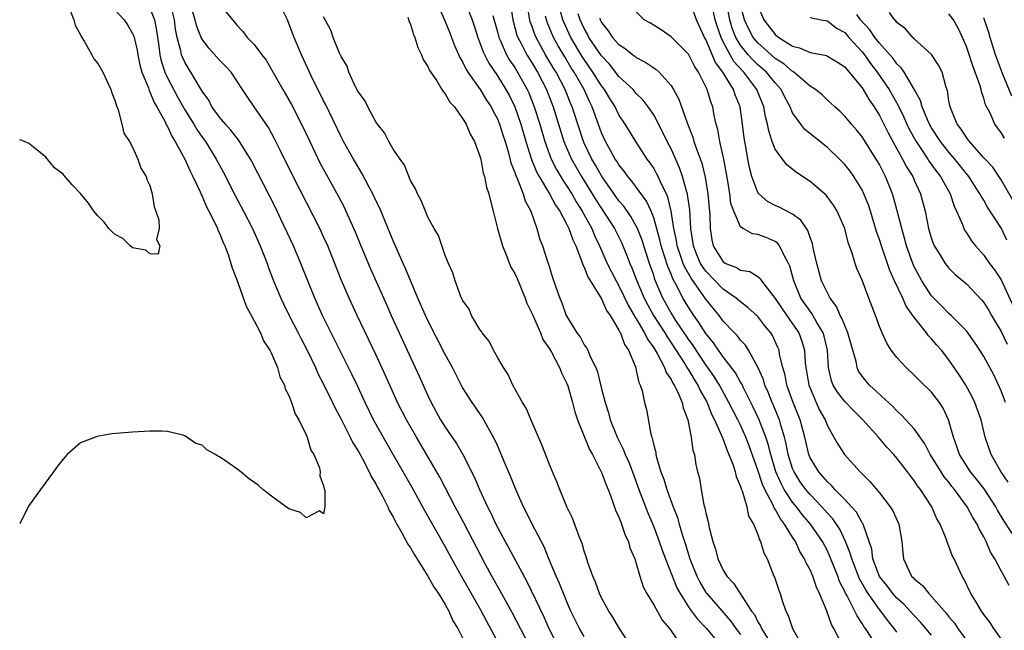
# Model space of a CAD drawing. Units: inches. Extents: x 2598000 to 2601000, y 1503000 to 1506000.
# Drawn here: x 2598000 to 2598113, y 1505803 to 1505873 of the extents above; entities that cross this region are included whole.
import ezdxf

# ---------------------------------------------------------------- set-up
doc = ezdxf.new("R2010")
doc.units = ezdxf.units.IN
doc.header["$MEASUREMENT"] = 0
doc.layers.add('LD25981503_2ft', color=63, linetype='Continuous')

msp = doc.modelspace()

# ---------------------------------------------------------------- linework, layer by layer
at = {"layer": 'LD25981503_2ft'}
for points, elevation in [([(2598047.72, 1505875.72), (2598049, 1505872.84), (2598049.51, 1505871.51), (2598049.72, 1505871), (2598050.07, 1505870.07), (2598050.69, 1505868.69), (2598051, 1505868.2), (2598051.37, 1505867.37), (2598051.61, 1505867), (2598053.02, 1505865), (2598053.76, 1505863.76), (2598054.27, 1505863), (2598054.51, 1505862.51), (2598055, 1505861.64), (2598055.26, 1505861), (2598055.67, 1505859.67), (2598055.9, 1505859), (2598056.29, 1505857.71), (2598056.56, 1505856.56), (2598057, 1505855.46), (2598057.11, 1505855.11), (2598057.31, 1505854.69), (2598057.97, 1505853), (2598058.19, 1505852.19), (2598058.86, 1505851), (2598059.56, 1505849), (2598059.86, 1505847.86), (2598060.21, 1505847), (2598060.77, 1505845.23), (2598060.9, 1505844.9), (2598061.36, 1505843.36), (2598061.73, 1505842.27), (2598062.18, 1505841), (2598062.44, 1505840.44), (2598062.94, 1505839), (2598063, 1505838.87), (2598064.16, 1505837), (2598064.53, 1505836.53), (2598065, 1505835.64), (2598065.27, 1505835.27), (2598065.4, 1505835), (2598065.66, 1505834.34), (2598066.34, 1505833), (2598066.53, 1505832.53), (2598067, 1505830.58), (2598067.41, 1505829), (2598067.79, 1505827.79), (2598068, 1505827), (2598068.79, 1505825), (2598069.53, 1505823.53), (2598069.72, 1505823), (2598070.12, 1505822.12), (2598070.55, 1505821), (2598071.28, 1505819), (2598072.04, 1505817), (2598072.31, 1505816.31), (2598073, 1505814.7), (2598073.64, 1505813), (2598073.99, 1505811.99), (2598074.35, 1505811), (2598075.67, 1505807.67), (2598076.04, 1505807), (2598077.19, 1505805.19), (2598077.36, 1505805), (2598078.05, 1505804.05), (2598079.07, 1505803), (2598080.73, 1505801)], 8086), ([(2598055.88, 1505799.88), (2598053.78, 1505803.78), (2598053.09, 1505805.09), (2598050.87, 1505809), (2598049.76, 1505811), (2598049, 1505812.41), (2598046.6, 1505816.6), (2598045.2, 1505819.2), (2598043.01, 1505823), (2598040.75, 1505827), (2598039.77, 1505829), (2598038.9, 1505830.9), (2598038.26, 1505832.26), (2598034.88, 1505839), (2598033.97, 1505841), (2598032.38, 1505845), (2598031.51, 1505847), (2598030.08, 1505850.08), (2598029.44, 1505851.44), (2598028.78, 1505852.78), (2598026.71, 1505856.71), (2598026.56, 1505857), (2598025.2, 1505859.2), (2598025, 1505859.43), (2598024.32, 1505860.32), (2598023.68, 1505861), (2598023, 1505861.8), (2598022.52, 1505862.52), (2598022.13, 1505863), (2598021.76, 1505863.76), (2598021, 1505864.81), (2598019.71, 1505867), (2598019.42, 1505867.42), (2598019, 1505868.16), (2598018.73, 1505868.73), (2598018.64, 1505869), (2598018.57, 1505869.43), (2598018.15, 1505871), (2598017.95, 1505871.95), (2598017.81, 1505873), (2598017.32, 1505875)], 8074), ([(2598023, 1505874.83), (2598024.5, 1505873), (2598024.74, 1505872.74), (2598025, 1505872.39), (2598025.69, 1505871.69), (2598026.19, 1505871), (2598027, 1505870.17), (2598027.89, 1505869), (2598028.38, 1505868.38), (2598030.3, 1505865), (2598031.29, 1505863.29), (2598032.46, 1505861), (2598033.4, 1505859), (2598034.57, 1505856.57), (2598035.27, 1505855.27), (2598036.7, 1505852.7), (2598037.39, 1505851.39), (2598037.57, 1505851), (2598038.63, 1505848.63), (2598039.29, 1505847), (2598040.38, 1505844.38), (2598042.25, 1505840.25), (2598042.79, 1505839), (2598043.69, 1505837), (2598046.01, 1505832.01), (2598046.45, 1505831), (2598047, 1505829.79), (2598047.38, 1505829), (2598048.47, 1505827), (2598049, 1505826.14), (2598050.28, 1505824.28), (2598051.01, 1505823.01), (2598052.36, 1505820.36), (2598052.93, 1505819), (2598053.85, 1505817), (2598054.24, 1505816.24), (2598054.81, 1505815), (2598055.9, 1505813), (2598056.3, 1505812.3), (2598058.38, 1505808.38), (2598060.35, 1505804.35), (2598060.92, 1505803), (2598061.97, 1505801)], 8078), ([(2598065, 1505802.07), (2598064.44, 1505803), (2598063.97, 1505803.97), (2598063.47, 1505805), (2598063, 1505806.07), (2598062.74, 1505806.74), (2598062.62, 1505807), (2598062.16, 1505808.16), (2598061.76, 1505809), (2598060.92, 1505811), (2598060.37, 1505812.37), (2598059, 1505815), (2598058.35, 1505816.35), (2598058.01, 1505817), (2598057.11, 1505819), (2598056.51, 1505820.51), (2598055.79, 1505822.21), (2598055.33, 1505823.33), (2598055, 1505824.05), (2598054.71, 1505824.71), (2598053.28, 1505827.28), (2598052.47, 1505828.47), (2598052.09, 1505829), (2598051, 1505830.73), (2598049.83, 1505833), (2598049, 1505834.51), (2598047, 1505838.41), (2598046.73, 1505839), (2598045.86, 1505841), (2598044.42, 1505844.42), (2598044.15, 1505845), (2598043, 1505847.59), (2598041.41, 1505851.41), (2598041, 1505852.23), (2598040.65, 1505853), (2598040.23, 1505853.77), (2598039.39, 1505855.39), (2598039, 1505856.01), (2598038.43, 1505857), (2598037.29, 1505859), (2598037, 1505859.56), (2598035.24, 1505863.24), (2598035, 1505863.69), (2598034.57, 1505864.57), (2598033.68, 1505866.31), (2598033.35, 1505867), (2598032.43, 1505869), (2598031.61, 1505871), (2598031, 1505872.61), (2598030.82, 1505873), (2598029.83, 1505875)], 8080), ([(2598051.52, 1505874.48), (2598052.08, 1505873), (2598052.32, 1505872.32), (2598052.75, 1505871), (2598053, 1505870.37), (2598053.35, 1505869.35), (2598054.01, 1505868.01), (2598055, 1505866.57), (2598055.98, 1505865), (2598056.34, 1505864.34), (2598057, 1505863), (2598057.7, 1505861), (2598058.29, 1505859), (2598058.93, 1505856.93), (2598059.51, 1505855.51), (2598059.8, 1505855), (2598061.01, 1505853), (2598061.69, 1505851.69), (2598062.18, 1505851), (2598063, 1505849.48), (2598063.24, 1505849), (2598063.69, 1505847.69), (2598064.02, 1505847), (2598064.7, 1505845.3), (2598064.84, 1505844.84), (2598065, 1505844.56), (2598065.43, 1505843.43), (2598067, 1505840.92), (2598067.57, 1505839.57), (2598067.98, 1505839), (2598069, 1505837.32), (2598069.1, 1505837.1), (2598069.16, 1505837), (2598069.65, 1505835.65), (2598070.11, 1505835), (2598070.9, 1505833.1), (2598071, 1505832.71), (2598071.29, 1505831.29), (2598071.44, 1505831), (2598071.66, 1505830.34), (2598071.95, 1505829), (2598072.17, 1505828.17), (2598072.67, 1505825.33), (2598072.77, 1505825), (2598072.84, 1505824.84), (2598073, 1505824.09), (2598073.23, 1505823.23), (2598073.26, 1505823), (2598073.33, 1505822.67), (2598073.84, 1505821), (2598074.16, 1505820.16), (2598074.5, 1505819), (2598075.25, 1505817), (2598075.75, 1505815.75), (2598075.94, 1505815), (2598076.32, 1505813.68), (2598076.66, 1505812.66), (2598077.18, 1505811), (2598077.96, 1505809), (2598078.31, 1505808.31), (2598079, 1505807.15), (2598079.11, 1505807), (2598081.86, 1505803.86), (2598082.47, 1505803), (2598083, 1505802.3)], 8088), ([(2598056.47, 1505875), (2598056.78, 1505873), (2598057.25, 1505871.25), (2598057.35, 1505871), (2598057.77, 1505870.23), (2598058.4, 1505869), (2598059, 1505868.04), (2598059.62, 1505867), (2598060.65, 1505865), (2598061.43, 1505863), (2598062.67, 1505859), (2598063, 1505858.2), (2598063.52, 1505857), (2598064.67, 1505855), (2598066.32, 1505852.32), (2598068.47, 1505849), (2598069.32, 1505847.32), (2598069.46, 1505847), (2598069.91, 1505845.91), (2598070.26, 1505845), (2598070.5, 1505844.5), (2598071.06, 1505843), (2598071.9, 1505841), (2598072.27, 1505840.27), (2598072.98, 1505839), (2598074.27, 1505837), (2598074.54, 1505836.54), (2598075, 1505835.87), (2598076.57, 1505833.43), (2598076.89, 1505832.89), (2598077, 1505832.73), (2598077.65, 1505831.65), (2598078.08, 1505831), (2598078.36, 1505830.36), (2598079.14, 1505829), (2598079.65, 1505827.65), (2598080, 1505827), (2598080.82, 1505825.18), (2598080.91, 1505824.91), (2598081, 1505824.72), (2598081.45, 1505823.45), (2598081.67, 1505823), (2598082.12, 1505821.88), (2598082.39, 1505821), (2598082.48, 1505820.48), (2598083, 1505819.32), (2598083.07, 1505819.07), (2598083.18, 1505818.82), (2598083.71, 1505817), (2598083.93, 1505815.93), (2598084.51, 1505815), (2598085, 1505813.81), (2598085.18, 1505813.19), (2598085.31, 1505813), (2598085.69, 1505811.69), (2598086.05, 1505811), (2598086.85, 1505809), (2598086.9, 1505808.9), (2598087.4, 1505807.4), (2598087.55, 1505807), (2598087.78, 1505806.22), (2598088.2, 1505805), (2598088.5, 1505804.5), (2598088.97, 1505803), (2598090.1, 1505801)], 8092), ([(2598094.51, 1505801.49), (2598093.75, 1505803), (2598093.46, 1505803.46), (2598092.9, 1505805.1), (2598092.09, 1505807), (2598091.73, 1505807.73), (2598091.32, 1505809), (2598091, 1505809.73), (2598090.54, 1505810.54), (2598090.38, 1505811), (2598089.84, 1505811.84), (2598089.32, 1505813), (2598089, 1505813.49), (2598088.08, 1505815), (2598087.59, 1505815.59), (2598087, 1505816.72), (2598086.88, 1505816.88), (2598086.73, 1505817.27), (2598085.8, 1505819), (2598085.54, 1505819.54), (2598085, 1505821.21), (2598084, 1505824), (2598083.62, 1505825), (2598083, 1505826.37), (2598082.69, 1505827), (2598082.1, 1505828.1), (2598081.67, 1505829), (2598080.57, 1505831), (2598079.97, 1505831.97), (2598079, 1505833.34), (2598077.53, 1505835.53), (2598077, 1505836.27), (2598075.56, 1505838.44), (2598075.19, 1505839), (2598075, 1505839.32), (2598074.07, 1505841), (2598073.15, 1505843.15), (2598073, 1505843.63), (2598072.52, 1505845), (2598071.86, 1505847), (2598071.66, 1505847.66), (2598071.13, 1505849), (2598071, 1505849.27), (2598070.38, 1505850.38), (2598069.56, 1505851.56), (2598069, 1505852.2), (2598067, 1505855.07), (2598066.3, 1505856.31), (2598065.89, 1505857), (2598065, 1505858.83), (2598064.92, 1505859), (2598064.44, 1505860.44), (2598063.63, 1505863), (2598063.44, 1505863.44), (2598062.82, 1505865), (2598061.76, 1505867), (2598061.47, 1505867.47), (2598060.56, 1505869), (2598059.45, 1505871), (2598059.32, 1505871.32), (2598059, 1505872.25), (2598058.79, 1505872.79), (2598058.74, 1505873), (2598058.4, 1505875)], 8094), ([(2598101, 1505802.56), (2598100.68, 1505803), (2598099.93, 1505803.93), (2598099.14, 1505805), (2598099, 1505805.16), (2598097.69, 1505807), (2598097.42, 1505807.42), (2598096.69, 1505808.69), (2598095.8, 1505811), (2598095.64, 1505811.64), (2598095.1, 1505813), (2598094.42, 1505814.42), (2598093.62, 1505815.62), (2598093, 1505816.27), (2598092.37, 1505817), (2598091, 1505818.41), (2598090.51, 1505819), (2598089.88, 1505819.88), (2598089.17, 1505821), (2598089, 1505821.41), (2598088.49, 1505823), (2598088.25, 1505824.25), (2598088.06, 1505825), (2598087.63, 1505826.37), (2598087.47, 1505827), (2598087.35, 1505827.35), (2598086.75, 1505828.75), (2598086.63, 1505829), (2598086.18, 1505830.18), (2598085.8, 1505831), (2598085.63, 1505831.63), (2598085, 1505833.05), (2598083.93, 1505835), (2598083.57, 1505835.57), (2598083, 1505836.17), (2598082.65, 1505836.65), (2598082.29, 1505837), (2598081, 1505838.36), (2598080.52, 1505839), (2598079.83, 1505839.83), (2598079, 1505840.86), (2598078.72, 1505841.28), (2598077.3, 1505843.3), (2598076.57, 1505844.57), (2598076.4, 1505845), (2598076.09, 1505845.91), (2598075.7, 1505847), (2598075.61, 1505847.61), (2598075.32, 1505849), (2598075.02, 1505851.02), (2598074.63, 1505852.63), (2598074.46, 1505853), (2598073.91, 1505854.09), (2598073.51, 1505855), (2598073.34, 1505855.34), (2598073, 1505855.94), (2598072.58, 1505856.58), (2598072.25, 1505857), (2598070.95, 1505859), (2598070.2, 1505860.2), (2598069.72, 1505861), (2598069, 1505862.1), (2598068.56, 1505863), (2598067.96, 1505863.96), (2598067.33, 1505865), (2598067, 1505865.43), (2598066.01, 1505867), (2598065, 1505868.45), (2598064.78, 1505868.78), (2598063.46, 1505871), (2598062.68, 1505872.68), (2598062.54, 1505873), (2598061.99, 1505875)], 8098), ([(2598113.92, 1505807.92), (2598113.35, 1505809), (2598113, 1505809.61), (2598112.27, 1505811), (2598111.79, 1505811.79), (2598111.28, 1505813), (2598111, 1505813.55), (2598110.46, 1505814.46), (2598110.23, 1505815), (2598109.75, 1505815.75), (2598109.11, 1505817), (2598107.64, 1505819), (2598107.34, 1505819.34), (2598107, 1505819.81), (2598106.45, 1505820.45), (2598106.09, 1505821), (2598105, 1505822.78), (2598104.85, 1505823), (2598104.23, 1505824.23), (2598103, 1505825.96), (2598101.55, 1505827.55), (2598101, 1505828.02), (2598100.53, 1505828.53), (2598097.86, 1505831), (2598097.45, 1505831.45), (2598097, 1505832.03), (2598096.6, 1505832.6), (2598096.42, 1505833), (2598096.3, 1505833.7), (2598095.92, 1505835), (2598095.37, 1505837), (2598095, 1505837.83), (2598094.68, 1505838.68), (2598094.49, 1505839), (2598094.05, 1505840.05), (2598093.32, 1505841), (2598093, 1505841.61), (2598092.34, 1505843), (2598091.77, 1505845), (2598091.4, 1505846.6), (2598091.27, 1505847.27), (2598091, 1505847.98), (2598090.76, 1505848.76), (2598090.59, 1505849), (2598089.96, 1505849.96), (2598089, 1505850.64), (2598087.46, 1505851.46), (2598087, 1505851.67), (2598086.12, 1505852.12), (2598085.11, 1505853), (2598085.05, 1505853.05), (2598085, 1505853.14), (2598084.29, 1505855), (2598084.02, 1505856.02), (2598083.84, 1505857), (2598083.61, 1505858.39), (2598083.49, 1505859), (2598083.43, 1505859.43), (2598083.24, 1505861), (2598082.94, 1505863), (2598082.38, 1505864.38), (2598082.19, 1505865), (2598080.96, 1505867), (2598080.12, 1505868.12), (2598079, 1505870.76), (2598078.86, 1505871), (2598077.94, 1505873), (2598077.16, 1505875.16)], 8106), ([(2598114.64, 1505813.36), (2598113.34, 1505815.34), (2598112.59, 1505816.59), (2598112.38, 1505817), (2598111.04, 1505819.04), (2598110.16, 1505820.16), (2598109.47, 1505821), (2598108.21, 1505823), (2598107.92, 1505823.92), (2598107.52, 1505825), (2598106.96, 1505827), (2598106.33, 1505828.33), (2598105.89, 1505829), (2598105, 1505830.18), (2598103.57, 1505831.57), (2598103, 1505832.14), (2598102.06, 1505833), (2598101, 1505834.15), (2598100.36, 1505835), (2598099.83, 1505835.83), (2598099.3, 1505837), (2598099, 1505837.74), (2598098.54, 1505839), (2598097.76, 1505841), (2598097, 1505843.05), (2598096.4, 1505844.4), (2598096.18, 1505845), (2598095.84, 1505846.16), (2598095.38, 1505847.38), (2598094.99, 1505849), (2598094.14, 1505851), (2598093.71, 1505851.71), (2598092.84, 1505852.84), (2598091, 1505854.43), (2598089.45, 1505855.45), (2598088.34, 1505856.35), (2598087.82, 1505857), (2598087, 1505858.13), (2598086.66, 1505859), (2598086.24, 1505860.24), (2598086.12, 1505861), (2598085.88, 1505861.88), (2598085.69, 1505863), (2598084.89, 1505865), (2598083.36, 1505867), (2598083.17, 1505867.17), (2598082.23, 1505868.23), (2598081.79, 1505869), (2598081, 1505870.49), (2598080.75, 1505871), (2598080.3, 1505872.3), (2598080.09, 1505873), (2598079.64, 1505875)], 8108), ([(2598113.83, 1505819.83), (2598112.96, 1505821.04), (2598111.84, 1505823), (2598111.15, 1505825), (2598110.7, 1505827), (2598109.99, 1505829), (2598109.66, 1505829.66), (2598108.93, 1505831), (2598108.18, 1505832.18), (2598107, 1505833.91), (2598106.14, 1505835), (2598105.6, 1505835.6), (2598105, 1505836.31), (2598104.65, 1505836.65), (2598104.41, 1505837), (2598102.9, 1505838.9), (2598102.85, 1505839), (2598102.07, 1505840.07), (2598101.68, 1505841), (2598100.73, 1505843), (2598100.19, 1505844.19), (2598099.23, 1505847), (2598099, 1505847.76), (2598098.67, 1505848.68), (2598097.95, 1505851), (2598097.72, 1505851.72), (2598097.21, 1505853), (2598097, 1505853.45), (2598096.06, 1505855), (2598095.61, 1505855.61), (2598095, 1505856.38), (2598094.4, 1505857), (2598093, 1505858.32), (2598090.41, 1505860.41), (2598089.94, 1505861), (2598089, 1505862.31), (2598088.7, 1505863), (2598088.1, 1505864.1), (2598087.68, 1505865), (2598087, 1505865.76), (2598085.98, 1505867), (2598085.46, 1505867.46), (2598085, 1505867.84), (2598084.41, 1505868.41), (2598083.88, 1505869), (2598083, 1505870.1), (2598082.47, 1505871), (2598082.05, 1505872.05), (2598081.77, 1505873), (2598081.37, 1505875)], 8110), ([(2598113.49, 1505829), (2598113, 1505830.34), (2598112.16, 1505832.16), (2598111, 1505834.29), (2598110.57, 1505835), (2598109.95, 1505835.95), (2598109.11, 1505837.11), (2598109, 1505837.23), (2598107.25, 1505839), (2598107, 1505839.22), (2598106.13, 1505840.13), (2598105.24, 1505841), (2598105, 1505841.25), (2598103.86, 1505843), (2598103.55, 1505843.55), (2598103, 1505844.6), (2598102.82, 1505845), (2598102.12, 1505847), (2598101.89, 1505847.89), (2598101.56, 1505849), (2598101.05, 1505851.05), (2598100.63, 1505852.63), (2598100.51, 1505853), (2598099.7, 1505855), (2598099.45, 1505855.45), (2598099, 1505856.37), (2598098.63, 1505857), (2598097, 1505859.54), (2598096.34, 1505860.34), (2598095.76, 1505861), (2598095, 1505861.95), (2598094.47, 1505862.47), (2598093.87, 1505863), (2598093, 1505863.79), (2598092.38, 1505864.38), (2598091.63, 1505865), (2598091, 1505865.4), (2598089.14, 1505867), (2598089, 1505867.08), (2598087.97, 1505867.97), (2598087, 1505868.58), (2598086.51, 1505869), (2598085.72, 1505869.72), (2598085, 1505870.35), (2598084.47, 1505871), (2598083.94, 1505871.94), (2598083.45, 1505873), (2598083, 1505874.72)], 8112), ([(2598085, 1505874.6), (2598085.7, 1505873), (2598087, 1505871.34), (2598087.42, 1505871), (2598089, 1505869.98), (2598089.8, 1505869.8), (2598091, 1505869.24), (2598092.9, 1505868.9), (2598093, 1505868.85), (2598094.16, 1505868.16), (2598095, 1505867.62), (2598095.27, 1505867.27), (2598095.52, 1505867), (2598097, 1505865.18), (2598097.12, 1505865), (2598097.81, 1505863.81), (2598098.38, 1505863), (2598099, 1505862), (2598100, 1505860), (2598100.54, 1505859), (2598101.66, 1505857), (2598102.11, 1505856.11), (2598102.82, 1505855), (2598103, 1505854.58), (2598103.73, 1505853), (2598104.26, 1505851), (2598104.66, 1505849), (2598105, 1505847.83), (2598105.21, 1505847.21), (2598105.31, 1505847), (2598105.87, 1505846.13), (2598106.56, 1505845), (2598106.75, 1505844.75), (2598107, 1505844.46), (2598107.73, 1505843.73), (2598109, 1505842.64), (2598110.78, 1505840.78), (2598111, 1505840.5), (2598111.57, 1505839.57), (2598111.89, 1505839), (2598113, 1505837.15), (2598113.71, 1505835.71)], 8114), ([(2598005.72, 1505874.28), (2598006.25, 1505873), (2598006.39, 1505872.39), (2598007, 1505871.28), (2598007.08, 1505871.08), (2598007.43, 1505870.57), (2598008.31, 1505869), (2598008.54, 1505868.54), (2598009, 1505868), (2598009.56, 1505867), (2598010.07, 1505865.93), (2598010.49, 1505865), (2598010.6, 1505864.6), (2598011, 1505863.67), (2598011.13, 1505863.13), (2598011.34, 1505862.66), (2598011.77, 1505861), (2598011.98, 1505859.98), (2598012.64, 1505859), (2598013, 1505858.35), (2598013.62, 1505857), (2598013.95, 1505855.95), (2598014.58, 1505855), (2598014.65, 1505854.65), (2598015, 1505853.94), (2598015.26, 1505853), (2598015.49, 1505851.49), (2598015.69, 1505851), (2598016.01, 1505849.99), (2598016.07, 1505849), (2598015.75, 1505847.75), (2598016.12, 1505847), (2598015.96, 1505846.04), (2598015, 1505846.08), (2598014.52, 1505846.52), (2598013, 1505846.79), (2598012.71, 1505847), (2598011.86, 1505847.86), (2598011, 1505848.3), (2598010.63, 1505848.63), (2598010.26, 1505849), (2598009.73, 1505849.73), (2598009, 1505850.45), (2598008.53, 1505851), (2598007.91, 1505851.91), (2598007, 1505853.04), (2598006.05, 1505854.05), (2598005.12, 1505855.12), (2598005, 1505855.24), (2598004, 1505856), (2598003, 1505857.2), (2598001.79, 1505858.21), (2598001, 1505858.83), (2598000.86, 1505858.86), (2598000.57, 1505859), (2598000, 1505859.21)], 8068), ([(2598011, 1505874.12), (2598012.02, 1505873), (2598012.42, 1505872.42), (2598013, 1505871.46), (2598013.14, 1505871.14), (2598013.52, 1505869.51), (2598013.59, 1505869), (2598013.83, 1505867.83), (2598014.07, 1505867), (2598014.82, 1505865.18), (2598014.9, 1505864.9), (2598015, 1505864.74), (2598015.49, 1505863.49), (2598015.79, 1505863), (2598016.74, 1505861.26), (2598016.9, 1505860.9), (2598017, 1505860.75), (2598017.56, 1505859.56), (2598017.92, 1505859), (2598019, 1505857), (2598019.61, 1505855.61), (2598019.95, 1505855), (2598020.79, 1505853.21), (2598020.9, 1505852.9), (2598021, 1505852.73), (2598021.5, 1505851.5), (2598021.77, 1505851), (2598022.57, 1505849.43), (2598022.76, 1505849), (2598022.83, 1505848.83), (2598023, 1505848.48), (2598023.41, 1505847.41), (2598023.61, 1505847), (2598023.99, 1505846.02), (2598024.32, 1505845), (2598024.47, 1505844.47), (2598025, 1505843.09), (2598026.07, 1505840.07), (2598027, 1505838.39), (2598027.72, 1505837), (2598028.09, 1505836.09), (2598028.81, 1505835), (2598029, 1505834.62), (2598029.68, 1505833), (2598029.96, 1505831.96), (2598030.48, 1505831), (2598030.57, 1505830.57), (2598031, 1505829.8), (2598031.31, 1505829), (2598031.7, 1505827.7), (2598032.15, 1505827), (2598033, 1505825.26), (2598033.11, 1505825), (2598033.52, 1505823.52), (2598033.87, 1505823), (2598034.52, 1505821.48), (2598034.61, 1505821), (2598034.57, 1505820.57), (2598035, 1505819.4), (2598035.05, 1505819.05), (2598035.12, 1505818.88), (2598035.14, 1505817), (2598035, 1505816.18), (2598034.52, 1505816.52), (2598033, 1505815.71), (2598032.32, 1505816.32), (2598031, 1505816.76), (2598029, 1505818.22), (2598028, 1505819), (2598027.47, 1505819.47), (2598026.3, 1505820.3), (2598025.47, 1505821), (2598025, 1505821.37), (2598023.75, 1505822.25), (2598023, 1505822.75), (2598022.81, 1505822.81), (2598022.56, 1505823), (2598021.56, 1505823.56), (2598021, 1505824.08), (2598020.29, 1505824.29), (2598019, 1505825.14), (2598018.77, 1505825.23), (2598017, 1505825.64), (2598016.31, 1505825.69), (2598015, 1505825.69), (2598013, 1505825.59), (2598010.62, 1505825.38), (2598008.93, 1505825.07), (2598007, 1505824.34), (2598005.48, 1505823), (2598005, 1505822.49), (2598004.34, 1505821.66), (2598003.89, 1505821), (2598002.4, 1505819), (2598001, 1505817.07), (2598000, 1505815.05)], 8070), ([(2598015, 1505874.36), (2598015.53, 1505873), (2598015.77, 1505871.77), (2598016.01, 1505869.99), (2598016.13, 1505869), (2598016.29, 1505868.29), (2598016.7, 1505867), (2598017, 1505866.35), (2598018.16, 1505864.16), (2598019, 1505862.67), (2598020.06, 1505861), (2598020.4, 1505860.4), (2598021, 1505859.53), (2598021.4, 1505859), (2598022.63, 1505857), (2598023, 1505856.29), (2598023.46, 1505855.46), (2598024.8, 1505852.8), (2598025.78, 1505851), (2598026.79, 1505849), (2598027.68, 1505847), (2598028.14, 1505845.86), (2598028.48, 1505845), (2598028.61, 1505844.61), (2598029.24, 1505843), (2598030.06, 1505841), (2598030.36, 1505840.36), (2598031.04, 1505839), (2598032.08, 1505837), (2598032.38, 1505836.38), (2598033.1, 1505835), (2598034.06, 1505833), (2598034.34, 1505832.34), (2598035, 1505831.11), (2598036.03, 1505829), (2598036.34, 1505828.34), (2598037, 1505827.09), (2598038.06, 1505825), (2598038.36, 1505824.36), (2598039, 1505823.34), (2598039.43, 1505822.57), (2598040.25, 1505821), (2598040.46, 1505820.46), (2598041, 1505819.64), (2598041.21, 1505819.21), (2598041.35, 1505819), (2598041.78, 1505818.22), (2598042.39, 1505817), (2598042.56, 1505816.56), (2598043, 1505815.84), (2598043.26, 1505815.26), (2598044, 1505814), (2598044.69, 1505812.69), (2598045, 1505812.27), (2598045.45, 1505811.45), (2598047, 1505809.03), (2598047.71, 1505807.71), (2598048.21, 1505807), (2598049, 1505805.75), (2598049.43, 1505805), (2598049.89, 1505803.89), (2598050.44, 1505803), (2598051, 1505801.91)], 8072), ([(2598058.7, 1505801), (2598056.74, 1505804.74), (2598055.32, 1505807.32), (2598054.37, 1505809), (2598053.65, 1505810.35), (2598051.15, 1505815.15), (2598050.15, 1505817), (2598048.39, 1505820.39), (2598045.68, 1505825), (2598044.55, 1505827), (2598043.52, 1505829), (2598042.6, 1505831), (2598041.71, 1505833), (2598041, 1505834.52), (2598038.85, 1505839), (2598037.92, 1505841), (2598037.04, 1505843.04), (2598035.48, 1505847), (2598035, 1505848.06), (2598034.55, 1505849), (2598031.49, 1505855), (2598029.98, 1505858.02), (2598029.34, 1505859.34), (2598028.63, 1505860.63), (2598027, 1505863.01), (2598026.18, 1505864.18), (2598025.66, 1505865), (2598024.34, 1505867), (2598023.7, 1505867.7), (2598023, 1505868.39), (2598021.77, 1505869.77), (2598021, 1505870.79), (2598020.89, 1505871), (2598020.35, 1505872.35), (2598020.19, 1505873), (2598019.87, 1505874.13)], 8076), ([(2598070.37, 1505801), (2598069, 1505803.12), (2598068.29, 1505804.29), (2598067.82, 1505805), (2598067, 1505806.53), (2598066.77, 1505807), (2598066.31, 1505808.31), (2598065.99, 1505809), (2598065.42, 1505810.58), (2598065.24, 1505811.24), (2598065, 1505811.89), (2598064.76, 1505812.76), (2598064.41, 1505813.59), (2598063.67, 1505815.67), (2598063, 1505817), (2598062.18, 1505819), (2598061.86, 1505819.86), (2598061.36, 1505821), (2598061, 1505821.85), (2598060.12, 1505824.12), (2598059, 1505826.7), (2598058.32, 1505828.32), (2598057.9, 1505829), (2598056.77, 1505831), (2598056.23, 1505832.23), (2598055.7, 1505833), (2598055, 1505834.22), (2598054.56, 1505835), (2598054.04, 1505836.04), (2598053.25, 1505837), (2598053.16, 1505837.16), (2598053, 1505837.38), (2598052.04, 1505839), (2598051.74, 1505839.74), (2598051, 1505840.77), (2598050.8, 1505841.2), (2598050.14, 1505843), (2598049.89, 1505843.89), (2598049.37, 1505845), (2598049, 1505845.89), (2598048.21, 1505848.21), (2598047.73, 1505849), (2598047, 1505850.33), (2598046.71, 1505851), (2598046.24, 1505852.24), (2598045.79, 1505853), (2598045.58, 1505853.58), (2598045, 1505854.53), (2598044.3, 1505856.3), (2598043.79, 1505857), (2598043, 1505858.15), (2598042.5, 1505859), (2598042.01, 1505860.01), (2598041.19, 1505861), (2598041, 1505861.27), (2598040.07, 1505863), (2598039.74, 1505863.74), (2598039, 1505864.69), (2598038.9, 1505864.9), (2598038.68, 1505865.32), (2598037.91, 1505867), (2598037.69, 1505867.69), (2598037, 1505868.81), (2598036.84, 1505869.16), (2598036.1, 1505871), (2598035.83, 1505871.83), (2598035.17, 1505873), (2598035, 1505873.35)], 8082), ([(2598054.49, 1505873.51), (2598055, 1505871.65), (2598055.16, 1505871), (2598055.32, 1505870.68), (2598056.05, 1505869), (2598056.39, 1505868.39), (2598057, 1505867.52), (2598057.33, 1505867), (2598058.43, 1505865), (2598058.61, 1505864.61), (2598059.25, 1505863), (2598059.89, 1505861), (2598060.47, 1505859), (2598061, 1505857.54), (2598061.21, 1505857), (2598061.81, 1505855.81), (2598062.55, 1505854.55), (2598063, 1505853.89), (2598063.56, 1505853), (2598064.08, 1505852.08), (2598064.76, 1505851), (2598065.86, 1505849), (2598066.19, 1505848.19), (2598066.76, 1505847), (2598067.65, 1505845), (2598068.67, 1505843), (2598069, 1505842.43), (2598070.1, 1505840.1), (2598070.76, 1505839), (2598070.83, 1505838.83), (2598071, 1505838.61), (2598071.95, 1505837), (2598072.28, 1505836.28), (2598073, 1505835.29), (2598073.44, 1505834.56), (2598074.24, 1505833), (2598074.43, 1505832.43), (2598075, 1505831.64), (2598075.21, 1505831.21), (2598075.36, 1505831), (2598075.74, 1505830.26), (2598076.28, 1505829), (2598076.39, 1505828.39), (2598076.92, 1505827), (2598077.31, 1505825), (2598077.49, 1505823.49), (2598077.68, 1505823), (2598077.86, 1505821.86), (2598078.06, 1505821), (2598078.27, 1505820.27), (2598078.46, 1505819), (2598078.79, 1505817.21), (2598078.89, 1505816.89), (2598079, 1505816.28), (2598079.26, 1505815.27), (2598079.38, 1505814.62), (2598079.81, 1505813), (2598080.13, 1505812.13), (2598080.4, 1505811), (2598081, 1505809.69), (2598081.41, 1505809), (2598082.2, 1505808.2), (2598084.28, 1505805), (2598084.59, 1505804.59), (2598085, 1505803.76), (2598085.3, 1505803.3), (2598085.41, 1505803), (2598086.11, 1505801.89)], 8090), ([(2598098.11, 1505801.89), (2598097.37, 1505803), (2598097.21, 1505803.21), (2598097, 1505803.58), (2598096.43, 1505804.43), (2598096.17, 1505805), (2598095.27, 1505806.73), (2598095.07, 1505807.07), (2598095, 1505807.24), (2598094.41, 1505808.41), (2598094.2, 1505809), (2598093.29, 1505811.29), (2598093, 1505811.91), (2598092.42, 1505813), (2598091.06, 1505815), (2598090.11, 1505816.11), (2598089.44, 1505817), (2598089, 1505817.53), (2598088.04, 1505819), (2598087.67, 1505819.67), (2598087.08, 1505821), (2598086.47, 1505823), (2598086.19, 1505824.19), (2598085.92, 1505825), (2598085.15, 1505827), (2598084.46, 1505828.46), (2598083.34, 1505830.66), (2598083.13, 1505831.13), (2598083, 1505831.33), (2598082.41, 1505832.41), (2598081, 1505834.26), (2598080.47, 1505835), (2598079.87, 1505835.87), (2598079, 1505836.92), (2598078.2, 1505838.2), (2598077.61, 1505839), (2598077, 1505839.94), (2598076.37, 1505841), (2598075.75, 1505842.25), (2598075.21, 1505843.21), (2598075, 1505843.76), (2598074.62, 1505844.62), (2598074.29, 1505845.71), (2598073.86, 1505847), (2598073.71, 1505847.71), (2598073, 1505850.23), (2598072.71, 1505851), (2598072.17, 1505852.17), (2598070.47, 1505854.47), (2598070.01, 1505855), (2598069.6, 1505855.6), (2598069, 1505856.33), (2598068.75, 1505856.75), (2598068.58, 1505857), (2598068.02, 1505857.98), (2598067.46, 1505859), (2598067, 1505860), (2598065.92, 1505863), (2598065.61, 1505863.61), (2598064.99, 1505865), (2598063.85, 1505867), (2598063.51, 1505867.51), (2598062.75, 1505868.75), (2598062.01, 1505870.01), (2598061.48, 1505871), (2598060.73, 1505872.73), (2598060.64, 1505873), (2598060.56, 1505873.44)], 8096), ([(2598105, 1505802.21), (2598104.35, 1505803), (2598103.72, 1505803.72), (2598103, 1505804.47), (2598102.53, 1505805), (2598101.79, 1505805.79), (2598101, 1505806.48), (2598100.54, 1505807), (2598099.88, 1505807.88), (2598098.99, 1505808.99), (2598098.25, 1505811), (2598098.11, 1505812.11), (2598097.81, 1505813), (2598097.14, 1505814.86), (2598097.1, 1505815), (2598097.07, 1505815.07), (2598097, 1505815.16), (2598096.36, 1505816.36), (2598095.79, 1505817), (2598095, 1505817.83), (2598093.84, 1505819), (2598093.46, 1505819.46), (2598093, 1505819.85), (2598092.48, 1505820.48), (2598092, 1505821), (2598091, 1505822.64), (2598090.85, 1505823), (2598090.39, 1505825), (2598089.86, 1505827), (2598089.07, 1505829), (2598088.34, 1505831), (2598088.12, 1505832.12), (2598087.86, 1505833), (2598087.5, 1505834.5), (2598087.43, 1505835), (2598087.31, 1505835.31), (2598087, 1505836.01), (2598086.68, 1505836.68), (2598086.48, 1505837), (2598085.81, 1505837.81), (2598085, 1505838.87), (2598084.87, 1505839), (2598083.89, 1505839.89), (2598083, 1505840.57), (2598082.51, 1505841), (2598081, 1505842.03), (2598079, 1505844.09), (2598078.61, 1505844.62), (2598078.4, 1505845), (2598077.98, 1505845.98), (2598077.57, 1505847), (2598077.52, 1505847.52), (2598077.28, 1505849), (2598077.15, 1505851.15), (2598076.91, 1505852.91), (2598076.88, 1505853), (2598076.82, 1505853.18), (2598076.33, 1505855), (2598075.99, 1505855.99), (2598075, 1505858.17), (2598074.57, 1505859), (2598074.07, 1505860.07), (2598073, 1505862.07), (2598072.38, 1505863), (2598071.79, 1505863.79), (2598071, 1505864.55), (2598070.62, 1505865), (2598069, 1505866.51), (2598067.9, 1505867.9), (2598067, 1505868.86), (2598065.55, 1505871), (2598065.36, 1505871.36), (2598065, 1505872), (2598064.53, 1505873), (2598064.31, 1505873.69)], 8100), ([(2598113, 1505801.82), (2598112.18, 1505803), (2598111.72, 1505803.72), (2598111, 1505804.62), (2598110.85, 1505804.85), (2598110.73, 1505805), (2598110.11, 1505806.11), (2598109.5, 1505807), (2598108.7, 1505808.7), (2598108.5, 1505809), (2598107.58, 1505811), (2598107.38, 1505811.38), (2598107, 1505812.46), (2598106.83, 1505812.83), (2598106.69, 1505813.31), (2598105.99, 1505815), (2598105.62, 1505815.62), (2598105.02, 1505817), (2598103.71, 1505819), (2598103.39, 1505819.39), (2598103, 1505820.01), (2598102.56, 1505820.56), (2598102.24, 1505821), (2598101.69, 1505821.69), (2598101, 1505822.59), (2598100.64, 1505823), (2598099.85, 1505823.85), (2598098.87, 1505825), (2598097.09, 1505827), (2598096.03, 1505828.03), (2598095, 1505829.09), (2598094.16, 1505830.16), (2598093.66, 1505831), (2598093.48, 1505831.48), (2598093.13, 1505833), (2598093.01, 1505835), (2598092.63, 1505836.63), (2598092.52, 1505837), (2598091.79, 1505838.21), (2598091.22, 1505839.22), (2598091, 1505839.5), (2598089.96, 1505841), (2598089.12, 1505843), (2598088.68, 1505844.68), (2598088.54, 1505845), (2598087.93, 1505846.07), (2598087.5, 1505847), (2598087.3, 1505847.3), (2598087, 1505847.51), (2598085.96, 1505847.96), (2598085, 1505848.33), (2598084.39, 1505848.39), (2598083.29, 1505849), (2598083, 1505849.2), (2598082.21, 1505851), (2598081.9, 1505851.9), (2598081.77, 1505853), (2598081.55, 1505854.45), (2598081.07, 1505857), (2598080.63, 1505859), (2598080.39, 1505860.39), (2598080.21, 1505861), (2598079.98, 1505862.02), (2598079.8, 1505863), (2598079.58, 1505863.58), (2598079.16, 1505865), (2598078.15, 1505867), (2598077.69, 1505867.69), (2598077, 1505869.08), (2598075, 1505871.07), (2598073.85, 1505871.85), (2598072.62, 1505872.62), (2598071.89, 1505873), (2598071, 1505873.94)], 8104), ([(2598113.66, 1505847.66), (2598113.03, 1505849), (2598111.45, 1505851.45), (2598111, 1505852.26), (2598110.71, 1505852.71), (2598110.57, 1505853), (2598109.94, 1505853.94), (2598109.27, 1505855), (2598107.67, 1505857), (2598107, 1505857.78), (2598106.04, 1505859), (2598105, 1505860.59), (2598104.76, 1505861), (2598104.56, 1505861.44), (2598103.91, 1505863), (2598103.72, 1505863.72), (2598103, 1505865.05), (2598101.83, 1505867), (2598101.5, 1505867.5), (2598101, 1505867.94), (2598100.56, 1505868.56), (2598099, 1505870.31), (2598098.45, 1505871), (2598097.87, 1505871.87), (2598096.83, 1505873), (2598096.39, 1505873.61)], 8118), ([(2598114.33, 1505852.33), (2598113, 1505854.61), (2598112.05, 1505856.05), (2598111, 1505857.14), (2598109.36, 1505859), (2598109.22, 1505859.22), (2598109, 1505859.48), (2598108.42, 1505860.42), (2598107.96, 1505861), (2598107.2, 1505862.8), (2598107.13, 1505863), (2598107, 1505863.69), (2598106.83, 1505864.83), (2598106.63, 1505865.37), (2598106.2, 1505867), (2598105.81, 1505867.81), (2598105, 1505869.01), (2598103, 1505870.84), (2598102.93, 1505870.93), (2598102.82, 1505871), (2598101.99, 1505871.99), (2598101, 1505872.7), (2598100.88, 1505872.88), (2598100.74, 1505873), (2598100.14, 1505873.86)], 8120), ([(2598113.41, 1505859.41), (2598113, 1505860.07), (2598112.59, 1505860.59), (2598112.29, 1505861), (2598111.73, 1505862.27), (2598111.22, 1505863.22), (2598111, 1505864.02), (2598110.73, 1505864.73), (2598110.69, 1505865), (2598110.58, 1505865.42), (2598110.01, 1505867), (2598109.73, 1505867.73), (2598109.24, 1505869.24), (2598109, 1505869.95), (2598108.55, 1505871), (2598108.04, 1505872.04), (2598107.51, 1505873), (2598107, 1505873.72)], 8122), ([(2598044.69, 1505873.31), (2598044.83, 1505872.83), (2598045, 1505872.48), (2598045.33, 1505871.33), (2598045.48, 1505871), (2598045.84, 1505869.84), (2598046.26, 1505869), (2598046.46, 1505868.46), (2598047, 1505867.65), (2598047.19, 1505867.19), (2598048.02, 1505865.98), (2598048.62, 1505865), (2598048.75, 1505864.75), (2598049, 1505864.5), (2598049.54, 1505863.54), (2598050.06, 1505863), (2598051, 1505861.67), (2598051.41, 1505861), (2598051.85, 1505859.85), (2598052.37, 1505859), (2598053, 1505857.33), (2598053.09, 1505857), (2598053.38, 1505855.38), (2598053.52, 1505855), (2598053.76, 1505853.76), (2598054.02, 1505853), (2598054.2, 1505852.2), (2598054.53, 1505851), (2598055.01, 1505849), (2598055.58, 1505847), (2598056.01, 1505845.99), (2598056.57, 1505844.57), (2598057, 1505843.84), (2598057.27, 1505843.27), (2598058.21, 1505841), (2598058.4, 1505840.4), (2598059, 1505839.2), (2598059.95, 1505837), (2598060.25, 1505836.25), (2598061, 1505835.17), (2598061.23, 1505834.77), (2598062.16, 1505833), (2598062.39, 1505832.39), (2598063, 1505831.18), (2598063.1, 1505830.9), (2598063.65, 1505829), (2598063.93, 1505827.93), (2598064.24, 1505827), (2598065.6, 1505823.6), (2598065.94, 1505823), (2598067, 1505820.95), (2598067.51, 1505819.51), (2598067.74, 1505819), (2598068.23, 1505817.77), (2598068.61, 1505816.61), (2598069, 1505815.81), (2598069.21, 1505815.21), (2598069.31, 1505815), (2598069.72, 1505813.72), (2598070.09, 1505813), (2598070.27, 1505812.27), (2598070.82, 1505811), (2598070.86, 1505810.86), (2598071, 1505810.46), (2598071.42, 1505809), (2598071.79, 1505807.79), (2598072.22, 1505807), (2598073, 1505805.71), (2598073.96, 1505803.96), (2598074.81, 1505803), (2598076.2, 1505801)], 8084), ([(2598066.78, 1505873.22), (2598066.85, 1505873), (2598067, 1505872.72), (2598067.76, 1505871.76), (2598068.27, 1505871), (2598069, 1505870.18), (2598069.71, 1505869.71), (2598070.58, 1505869), (2598070.83, 1505868.83), (2598071, 1505868.68), (2598072.11, 1505868.11), (2598073, 1505867.48), (2598073.3, 1505867.3), (2598073.62, 1505867), (2598075, 1505865.45), (2598075.28, 1505865), (2598075.89, 1505863.89), (2598076.84, 1505861.16), (2598077.5, 1505859.5), (2598077.64, 1505859), (2598077.95, 1505858.05), (2598078.53, 1505856.53), (2598078.92, 1505854.92), (2598079.24, 1505853), (2598079.46, 1505850.54), (2598079.49, 1505849), (2598079.69, 1505847.69), (2598079.86, 1505847), (2598081, 1505845.17), (2598081.3, 1505845), (2598082.53, 1505844.53), (2598083, 1505844.21), (2598084.06, 1505844.06), (2598085, 1505843.47), (2598085.27, 1505843.27), (2598085.43, 1505843), (2598087, 1505840.96), (2598087.78, 1505839.78), (2598089, 1505838.05), (2598089.7, 1505837), (2598090.05, 1505836.05), (2598090.36, 1505835), (2598090.46, 1505833.54), (2598090.53, 1505833), (2598090.61, 1505832.61), (2598090.86, 1505831), (2598091, 1505830.62), (2598091.69, 1505829), (2598092.1, 1505828.1), (2598092.73, 1505827), (2598093, 1505826.3), (2598093.76, 1505825), (2598094.19, 1505824.19), (2598094.98, 1505823), (2598096.77, 1505821), (2598096.9, 1505820.9), (2598097, 1505820.77), (2598097.89, 1505819.89), (2598099, 1505818.6), (2598100.23, 1505817), (2598100.53, 1505816.53), (2598101.23, 1505815), (2598101.59, 1505813), (2598101.68, 1505811.68), (2598101.75, 1505811), (2598102.4, 1505809.6), (2598102.7, 1505809), (2598102.86, 1505808.86), (2598103, 1505808.69), (2598103.94, 1505807.94), (2598104.67, 1505807), (2598105, 1505806.68), (2598106.72, 1505804.72), (2598107, 1505804.35), (2598107.62, 1505803.62), (2598108.03, 1505803), (2598109.49, 1505801)], 8102), ([(2598091, 1505873.28), (2598092.27, 1505873), (2598093, 1505872.89), (2598094.06, 1505872.06), (2598095, 1505871.55), (2598095.48, 1505871), (2598097, 1505869.33), (2598097.27, 1505869), (2598097.98, 1505867.98), (2598098.73, 1505867), (2598100.1, 1505865), (2598101.16, 1505863.16), (2598101.22, 1505863), (2598101.81, 1505861.81), (2598102.16, 1505861), (2598102.43, 1505860.43), (2598103.21, 1505859), (2598103.69, 1505858.31), (2598104.57, 1505857), (2598104.73, 1505856.73), (2598105.57, 1505855.57), (2598106.02, 1505855), (2598107.12, 1505853), (2598107.59, 1505851.59), (2598107.88, 1505851), (2598108.55, 1505849.45), (2598108.7, 1505849), (2598108.8, 1505848.8), (2598109, 1505848.51), (2598109.59, 1505847.59), (2598110.05, 1505847), (2598111, 1505845.94), (2598111.67, 1505845), (2598112.25, 1505844.25), (2598113, 1505843.09), (2598114.89, 1505839)], 8116), ([(2598114.23, 1505864.23), (2598113.15, 1505866.85), (2598112.36, 1505869), (2598111.73, 1505871), (2598111.57, 1505871.57), (2598111.1, 1505873), (2598111, 1505873.26)], 8124)]:
    msp.add_lwpolyline(points, dxfattribs=dict(at, elevation=elevation))

doc.saveas('drawing.dxf')
